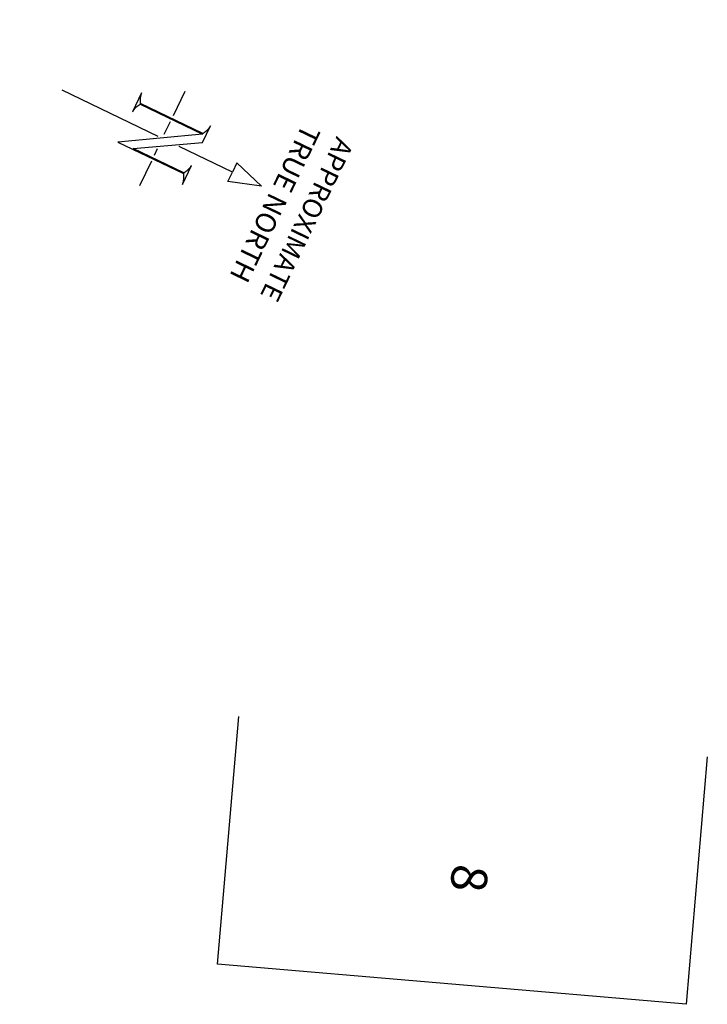
# Model space of a CAD drawing. Units: millimetres. Extents: x 529079 to 530174, y 164793 to 165133.
# Drawn here: x 529691 to 529705, y 164826 to 164845 of the extents above; entities that cross this region are included whole.
import ezdxf
from ezdxf.enums import TextEntityAlignment as Align

# ---------------------------------------------------------------- set-up
doc = ezdxf.new("R2010")
doc.units = ezdxf.units.MM
doc.layers.add('LSD DRAWING FRAME', color=1, linetype='Continuous')
doc.layers.add('LSD HOUSE OUTLINE', color=221, linetype='Continuous', lineweight=25)
doc.layers.add('LSD PLOT NUMBER EXISTING', color=30, linetype='Continuous', lineweight=0)
doc.styles.add('ABA-STYLUS BT', font='stylu.ttf')

# ---------------------------------------------------------------- blocks, each defined once
blk = doc.blocks.new('LSD North Point')
at = {"layer": 'LSD DRAWING FRAME', "ltscale": 500}
for points in [[(0, 17251), (-806, 14731), (0, 14731)], [(0, 17251), (806, 14731), (0, 14731)]]:
    blk.add_lwpolyline(points, dxfattribs=at)
at = {"layer": 'LSD DRAWING FRAME'}
for points in [[(0, 14731), (0, 10138)], [(1699, 11347), (1699, 6980), (-1081, 11631), (-2500, 11631)], [(-2500, 11631), (-2461, 11624), (-2422, 11616), (-2383, 11609), (-2344, 11601), (-2307, 11593), (-2269, 11584), (-2230, 11575), (-2193, 11565), (-2156, 11555), (-2119, 11543), (-2082, 11531), (-2044, 11518), (-2014, 11506), (-1986, 11494), (-1958, 11481), (-1930, 11467), (-1902, 11453), (-1873, 11439), (-1845, 11424), (-1817, 11409), (-1789, 11394), (-1760, 11379), (-1734, 11363), (-1706, 11347)], [(2549, 11631), (903, 11631)], [(903, 11631), (942, 11624), (981, 11616), (1020, 11609), (1058, 11601), (1095, 11593), (1134, 11584), (1173, 11575), (1210, 11565), (1247, 11555), (1284, 11543), (1321, 11531), (1358, 11518), (1388, 11506), (1416, 11494), (1445, 11481), (1475, 11467), (1503, 11453), (1531, 11439), (1559, 11424), (1588, 11409), (1616, 11394), (1642, 11379), (1671, 11363), (1699, 11347)], [(1755, 11347), (1783, 11363), (1810, 11379), (1838, 11394), (1866, 11409), (1895, 11424), (1923, 11439), (1951, 11453), (1979, 11467), (2009, 11481), (2037, 11494), (2066, 11506), (2096, 11518), (2133, 11531), (2168, 11543), (2205, 11555), (2244, 11565), (2281, 11575), (2318, 11584), (2357, 11593), (2396, 11601), (2433, 11609), (2471, 11616), (2510, 11624), (2549, 11631)], [(-1706, 11347), (-1706, 5959)], [(-1649, 5959), (-1649, 11347), (1755, 5676), (1755, 11347)], [(-1972, 8671), (-4084, 8671)], [(-353, 8671), (-1464, 8671)], [(901, 8671), (1466, 8671)], [(1974, 8671), (4087, 8671)], [(0, 8318), (0, 0)], [(-1706, 5959), (-1734, 5944), (-1760, 5928), (-1789, 5912), (-1817, 5897), (-1845, 5882), (-1873, 5867), (-1902, 5853), (-1930, 5839), (-1958, 5826), (-1986, 5813), (-2014, 5801), (-2044, 5789), (-2082, 5776), (-2119, 5763), (-2156, 5752), (-2193, 5741), (-2230, 5731), (-2269, 5722), (-2307, 5714), (-2344, 5705), (-2383, 5698), (-2422, 5690), (-2461, 5683), (-2500, 5676)], [(-2500, 5676), (-854, 5676)], [(-854, 5676), (-893, 5683), (-931, 5690), (-970, 5698), (-1009, 5705), (-1046, 5714), (-1085, 5722), (-1124, 5731), (-1161, 5741), (-1198, 5752), (-1235, 5763), (-1272, 5776), (-1309, 5789), (-1339, 5801), (-1367, 5813), (-1395, 5826), (-1425, 5839), (-1454, 5853), (-1482, 5867), (-1510, 5882), (-1538, 5897), (-1566, 5913), (-1593, 5928), (-1621, 5944), (-1649, 5959)]]:
    blk.add_lwpolyline(points, dxfattribs=at)
at = {"layer": 'LSD DRAWING FRAME', "ltscale": 500, "style": 'ABA-STYLUS BT'}
for s, height, p, p2 in [('APPROXIMATE', 1454.03, (-6088, 20810), (7708, 20810)), ('TRUE NORTH', 1525.7, (-5834, 17999), (7396, 17999))]:
    blk.add_text(s, height=height, rotation=360, dxfattribs=at).set_placement(p, p2, align=Align.ALIGNED)

msp = doc.modelspace()

# ---------------------------------------------------------------- linework, layer by layer
at = {"layer": 'LSD HOUSE OUTLINE', "flags": 128}
msp.add_lwpolyline([(529704.682, 164831.056), (529704.27, 164826.24), (529695.148, 164827.023), (529695.562, 164831.84)], dxfattribs=at)

# ---------------------------------------------------------------- block references
at = {"xscale": 0.00025, "yscale": 0.00025, "zscale": 0.00025, "rotation": 244.2637153080806}
msp.add_blockref('LSD North Point', (529692.121, 164844.038), dxfattribs=at)

# ---------------------------------------------------------------- texts
at = {"layer": 'LSD PLOT NUMBER EXISTING', "insert": (529700.425, 164828.92), "char_height": 0.7, "attachment_point": 1, "rotation": 264.1312, "style": 'ABA-STYLUS BT'}
msp.add_mtext_dynamic_manual_height_columns('8', width=0.90102, gutter_width=17.5, heights=[0], dxfattribs=at)

doc.saveas('drawing.dxf')
